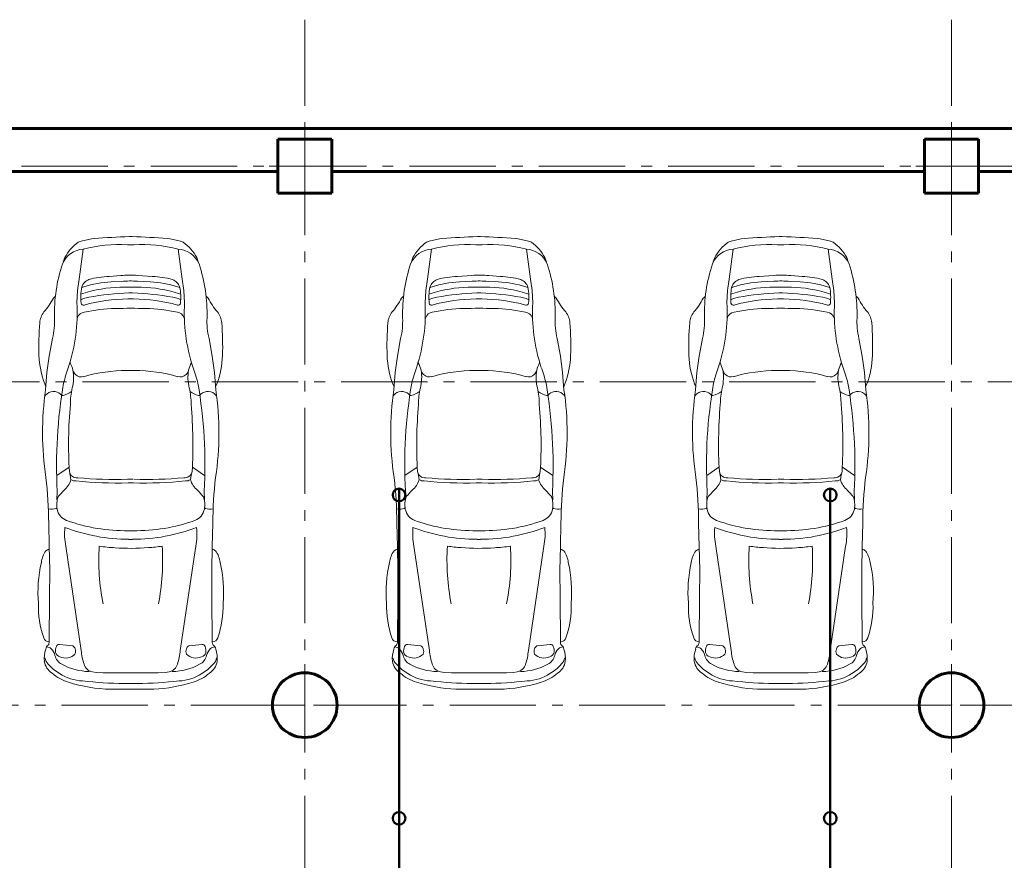
# Model space of a CAD drawing. Units: millimetres. Extents: x -106844 to 321972, y -1882 to 115678.
# Drawn here: x 18154 to 18246, y 2110 to 2188 of the extents above; entities that cross this region are included whole.
import ezdxf

# ---------------------------------------------------------------- set-up
doc = ezdxf.new("R2010")
doc.units = ezdxf.units.MM
doc.linetypes.add('GOST2.303 6', pattern=[12, 8, -1.5, 1, -1.5])
for name, color, linetype, lineweight in [('2D-чертеж - Общий_Ном_пера__202', 7, 'Continuous', 13), ('ВК', 7, 'Continuous', 50), ('Интерьер- Перегородка_Ном_пера__205', 7, 'Continuous', 60), ('Конструктивный - Несущий_Ном_пера__205', 7, 'Continuous', 60)]:
    doc.layers.add(name, color=color, linetype=linetype, lineweight=lineweight)
doc.layers.add('Интерьер - Мебель_Ном_пера__2', color=7, linetype='Continuous', lineweight=13, true_color=0x7f7f7f)
doc.layers.add('Конструктивный - Несущий_Ном_пера__102', color=7, linetype='Continuous', lineweight=9, true_color=0xcccccc)

msp = doc.modelspace()

# ---------------------------------------------------------------- linework, layer by layer
at = {"layer": '2D-чертеж - Общий_Ном_пера__202', "linetype": 'GOST2.303 6'}
for p, q in [((18180.715, 2187.651), (18180.715, 1966.499)), ((18240.715, 2187.651), (18240.715, 1966.499)), ((18438.426, 2174.056), (17827.681, 2174.056)), ((18456.09, 2154.056), (17827.681, 2154.056)), ((18538.154, 2124.056), (17827.681, 2124.056))]:
    msp.add_line(p, q, dxfattribs=at)
at = {"layer": 'ВК', "color": 244, "lineweight": 50}
for p, q in [((18189.465, 2094.056), (18189.465, 2144.142)), ((18229.465, 2094.056), (18229.465, 2144.142))]:
    msp.add_line(p, q, dxfattribs=at)
for centre in [(18189.465, 2143.556), (18229.465, 2143.556), (18229.465, 2143.556), (18189.465, 2113.556), (18229.465, 2113.556), (18229.465, 2113.556)]:
    msp.add_circle(centre, 0.587, dxfattribs=at)
at = {"layer": 'Интерьер - Мебель_Ном_пера__2', "linetype": 'Continuous'}
for p, q in [((18159.694, 2166.997), (18159.958, 2167.093)), ((18160.912, 2167.324), (18159.958, 2167.093)), ((18161.18, 2167.353), (18160.912, 2167.324)), ((18164.861, 2166.767), (18164.271, 2166.767)), ((18164.71, 2167.539), (18164.422, 2167.539)), ((18167.953, 2167.353), (18168.221, 2167.324)), ((18168.221, 2167.324), (18169.174, 2167.093)), ((18169.439, 2166.997), (18169.174, 2167.093)), ((18191.992, 2166.997), (18192.257, 2167.093)), ((18193.21, 2167.324), (18192.257, 2167.093)), ((18193.478, 2167.353), (18193.21, 2167.324)), ((18196.57, 2166.767), (18197.16, 2166.767)), ((18196.72, 2167.539), (18197.009, 2167.539)), ((18200.251, 2167.353), (18200.519, 2167.324)), ((18200.519, 2167.324), (18201.473, 2167.093)), ((18201.737, 2166.997), (18201.473, 2167.093)), ((18219.992, 2166.997), (18220.257, 2167.093)), ((18221.21, 2167.324), (18220.257, 2167.093)), ((18221.478, 2167.353), (18221.21, 2167.324)), ((18224.57, 2166.767), (18225.16, 2166.767)), ((18224.72, 2167.539), (18225.009, 2167.539)), ((18228.251, 2167.353), (18228.519, 2167.324)), ((18228.519, 2167.324), (18229.473, 2167.093)), ((18229.737, 2166.997), (18229.473, 2167.093)), ((18159.784, 2163.567), (18160.16, 2166.367)), ((18169.348, 2163.567), (18168.972, 2166.367)), ((18192.083, 2163.567), (18192.459, 2166.367)), ((18201.646, 2163.567), (18201.27, 2166.367)), ((18220.083, 2163.567), (18220.459, 2166.367)), ((18229.646, 2163.567), (18229.27, 2166.367)), ((18158.443, 2165.579), (18158.307, 2165.181)), ((18170.69, 2165.579), (18170.826, 2165.181)), ((18190.741, 2165.579), (18190.605, 2165.181)), ((18202.988, 2165.579), (18203.124, 2165.181)), ((18218.741, 2165.579), (18218.605, 2165.181)), ((18230.988, 2165.579), (18231.124, 2165.181)), ((18159.631, 2162.525), (18159.784, 2163.567)), ((18162.578, 2163.84), (18163.631, 2163.909)), ((18162.757, 2163.319), (18163.703, 2163.374)), ((18166.376, 2163.319), (18165.199, 2163.388)), ((18166.555, 2163.84), (18165.209, 2163.928)), ((18169.501, 2162.525), (18169.348, 2163.567)), ((18191.929, 2162.525), (18192.083, 2163.567)), ((18194.876, 2163.84), (18196.222, 2163.928)), ((18195.055, 2163.319), (18196.232, 2163.388)), ((18198.674, 2163.319), (18197.728, 2163.374)), ((18198.853, 2163.84), (18197.799, 2163.909)), ((18201.8, 2162.525), (18201.646, 2163.567)), ((18219.929, 2162.525), (18220.083, 2163.567)), ((18222.876, 2163.84), (18224.222, 2163.928)), ((18223.055, 2163.319), (18224.232, 2163.388)), ((18226.674, 2163.319), (18225.728, 2163.374)), ((18226.853, 2163.84), (18225.799, 2163.909)), ((18229.8, 2162.525), (18229.646, 2163.567)), ((18159.567, 2161.381), (18159.631, 2162.525)), ((18160.129, 2162.261), (18159.948, 2162.194)), ((18160.085, 2162.822), (18160.007, 2162.77)), ((18160.22, 2162.878), (18160.085, 2162.822)), ((18168.912, 2162.878), (18169.047, 2162.822)), ((18169.003, 2162.261), (18169.185, 2162.194)), ((18169.047, 2162.822), (18169.126, 2162.77)), ((18169.565, 2161.381), (18169.501, 2162.525)), ((18191.866, 2161.381), (18191.929, 2162.525)), ((18192.428, 2162.261), (18192.246, 2162.194)), ((18192.384, 2162.822), (18192.305, 2162.77)), ((18192.519, 2162.878), (18192.384, 2162.822)), ((18201.21, 2162.878), (18201.346, 2162.822)), ((18201.301, 2162.261), (18201.483, 2162.194)), ((18201.346, 2162.822), (18201.424, 2162.77)), ((18201.864, 2161.381), (18201.8, 2162.525)), ((18219.866, 2161.381), (18219.929, 2162.525)), ((18220.428, 2162.261), (18220.246, 2162.194)), ((18220.384, 2162.822), (18220.305, 2162.77)), ((18220.519, 2162.878), (18220.384, 2162.822)), ((18229.21, 2162.878), (18229.346, 2162.822)), ((18229.301, 2162.261), (18229.483, 2162.194)), ((18229.346, 2162.822), (18229.424, 2162.77)), ((18229.864, 2161.381), (18229.8, 2162.525)), ((18157.388, 2161.821), (18157.578, 2161.991)), ((18160.182, 2161.776), (18159.934, 2161.675)), ((18160.665, 2161.908), (18160.182, 2161.776)), ((18168.467, 2161.908), (18168.951, 2161.776)), ((18168.951, 2161.776), (18169.198, 2161.675)), ((18171.744, 2161.821), (18171.554, 2161.991)), ((18189.687, 2161.821), (18189.876, 2161.991)), ((18192.48, 2161.776), (18192.233, 2161.675)), ((18192.964, 2161.908), (18192.48, 2161.776)), ((18200.765, 2161.908), (18201.249, 2161.776)), ((18201.249, 2161.776), (18201.496, 2161.675)), ((18204.043, 2161.821), (18203.853, 2161.991)), ((18217.687, 2161.821), (18217.876, 2161.991)), ((18220.48, 2161.776), (18220.233, 2161.675)), ((18220.964, 2161.908), (18220.48, 2161.776)), ((18228.765, 2161.908), (18229.249, 2161.776)), ((18229.249, 2161.776), (18229.496, 2161.675)), ((18232.043, 2161.821), (18231.853, 2161.991)), ((18159.635, 2160.029), (18159.587, 2159.893)), ((18169.498, 2160.029), (18169.545, 2159.893)), ((18191.933, 2160.029), (18191.886, 2159.893)), ((18201.796, 2160.029), (18201.843, 2159.893)), ((18219.933, 2160.029), (18219.886, 2159.893)), ((18229.796, 2160.029), (18229.843, 2159.893)), ((18157.304, 2158.084), (18157.011, 2156.436)), ((18171.829, 2158.084), (18172.121, 2156.436)), ((18189.602, 2158.084), (18189.309, 2156.436)), ((18204.127, 2158.084), (18204.42, 2156.436)), ((18217.602, 2158.084), (18217.309, 2156.436)), ((18232.127, 2158.084), (18232.42, 2156.436)), ((18157.011, 2156.436), (18156.795, 2154.906)), ((18158.939, 2155.804), (18158.923, 2155.835)), ((18170.193, 2155.804), (18170.209, 2155.835)), ((18172.121, 2156.436), (18172.338, 2154.906)), ((18189.309, 2156.436), (18189.093, 2154.906)), ((18191.237, 2155.804), (18191.221, 2155.835)), ((18202.492, 2155.804), (18202.508, 2155.835)), ((18204.42, 2156.436), (18204.636, 2154.906)), ((18217.309, 2156.436), (18217.093, 2154.906)), ((18219.237, 2155.804), (18219.221, 2155.835)), ((18230.492, 2155.804), (18230.508, 2155.835)), ((18232.42, 2156.436), (18232.636, 2154.906)), ((18156.795, 2154.906), (18156.671, 2153.318)), ((18164.899, 2155.109), (18164.233, 2155.109)), ((18172.338, 2154.906), (18172.461, 2153.318)), ((18189.093, 2154.906), (18188.969, 2153.318)), ((18196.531, 2155.109), (18197.198, 2155.109)), ((18204.636, 2154.906), (18204.76, 2153.318)), ((18217.093, 2154.906), (18216.969, 2153.318)), ((18224.531, 2155.109), (18225.198, 2155.109)), ((18232.636, 2154.906), (18232.76, 2153.318)), ((18156.581, 2153.854), (18156.692, 2153.601)), ((18172.551, 2153.854), (18172.44, 2153.601)), ((18188.88, 2153.854), (18188.99, 2153.601)), ((18204.85, 2153.854), (18204.739, 2153.601)), ((18216.88, 2153.854), (18216.99, 2153.601)), ((18232.85, 2153.854), (18232.739, 2153.601)), ((18156.662, 2152.801), (18156.602, 2152.737)), ((18158.062, 2152.894), (18158.18, 2152.769)), ((18158.282, 2152.792), (18158.18, 2152.769)), ((18170.85, 2152.792), (18170.952, 2152.769)), ((18171.071, 2152.894), (18170.952, 2152.769)), ((18172.47, 2152.801), (18172.53, 2152.737)), ((18188.961, 2152.801), (18188.901, 2152.737)), ((18190.36, 2152.894), (18190.479, 2152.769)), ((18190.581, 2152.792), (18190.479, 2152.769)), ((18203.149, 2152.792), (18203.25, 2152.769)), ((18203.369, 2152.894), (18203.25, 2152.769)), ((18204.768, 2152.801), (18204.829, 2152.737)), ((18216.961, 2152.801), (18216.901, 2152.737)), ((18218.36, 2152.894), (18218.479, 2152.769)), ((18218.581, 2152.792), (18218.479, 2152.769)), ((18231.149, 2152.792), (18231.25, 2152.769)), ((18231.369, 2152.894), (18231.25, 2152.769)), ((18232.768, 2152.801), (18232.829, 2152.737)), ((18158.838, 2146.143), (18157.709, 2145.35)), ((18158.949, 2145.388), (18158.872, 2145.74)), ((18170.183, 2145.388), (18170.26, 2145.74)), ((18170.295, 2146.143), (18171.423, 2145.35)), ((18191.136, 2146.143), (18190.008, 2145.35)), ((18191.248, 2145.388), (18191.171, 2145.74)), ((18202.481, 2145.388), (18202.559, 2145.74)), ((18202.593, 2146.143), (18203.722, 2145.35)), ((18219.136, 2146.143), (18218.008, 2145.35)), ((18219.248, 2145.388), (18219.171, 2145.74)), ((18230.481, 2145.388), (18230.559, 2145.74)), ((18230.593, 2146.143), (18231.722, 2145.35)), ((18159.021, 2144.969), (18158.949, 2145.388)), ((18164.263, 2145.024), (18164.788, 2145.029)), ((18170.112, 2144.969), (18170.183, 2145.388)), ((18191.319, 2144.969), (18191.248, 2145.388)), ((18197.167, 2145.024), (18196.642, 2145.029)), ((18202.41, 2144.969), (18202.481, 2145.388)), ((18219.319, 2144.969), (18219.248, 2145.388)), ((18225.167, 2145.024), (18224.642, 2145.029)), ((18230.41, 2144.969), (18230.481, 2145.388)), ((18157.748, 2143.896), (18157.722, 2143.095)), ((18164.813, 2144.672), (18164.319, 2144.672)), ((18171.385, 2143.896), (18171.411, 2143.095)), ((18190.046, 2143.896), (18190.02, 2143.095)), ((18196.618, 2144.672), (18197.112, 2144.672)), ((18203.683, 2143.896), (18203.709, 2143.095)), ((18218.046, 2143.896), (18218.02, 2143.095)), ((18224.618, 2144.672), (18225.112, 2144.672)), ((18231.683, 2143.896), (18231.709, 2143.095)), ((18156.954, 2142.268), (18156.92, 2142.277)), ((18157.658, 2142.312), (18157.72, 2142.345)), ((18171.475, 2142.312), (18171.413, 2142.345)), ((18172.178, 2142.268), (18172.212, 2142.277)), ((18189.252, 2142.268), (18189.219, 2142.277)), ((18189.956, 2142.312), (18190.018, 2142.345)), ((18203.773, 2142.312), (18203.711, 2142.345)), ((18204.477, 2142.268), (18204.511, 2142.277)), ((18217.252, 2142.268), (18217.219, 2142.277)), ((18217.956, 2142.312), (18218.018, 2142.345)), ((18231.773, 2142.312), (18231.711, 2142.345)), ((18232.477, 2142.268), (18232.511, 2142.277)), ((18157.009, 2138.787), (18156.952, 2140.941)), ((18164.357, 2140.243), (18164.775, 2140.243)), ((18172.123, 2138.787), (18172.181, 2140.941)), ((18189.308, 2138.787), (18189.25, 2140.941)), ((18197.074, 2140.243), (18196.656, 2140.243)), ((18204.421, 2138.787), (18204.479, 2140.941)), ((18217.308, 2138.787), (18217.25, 2140.941)), ((18225.074, 2140.243), (18224.656, 2140.243)), ((18232.421, 2138.787), (18232.479, 2140.941)), ((18164.403, 2139.44), (18164.729, 2139.44)), ((18197.028, 2139.44), (18196.702, 2139.44)), ((18225.028, 2139.44), (18224.702, 2139.44)), ((18157.054, 2136.588), (18157.009, 2138.787)), ((18159.975, 2129.127), (18158.544, 2138.819)), ((18169.158, 2129.127), (18170.589, 2138.819)), ((18172.078, 2136.588), (18172.123, 2138.787)), ((18189.353, 2136.588), (18189.308, 2138.787)), ((18192.273, 2129.127), (18190.842, 2138.819)), ((18201.456, 2129.127), (18202.887, 2138.819)), ((18204.376, 2136.588), (18204.421, 2138.787)), ((18217.353, 2136.588), (18217.308, 2138.787)), ((18220.273, 2129.127), (18218.842, 2138.819)), ((18229.456, 2129.127), (18230.887, 2138.819)), ((18232.376, 2136.588), (18232.421, 2138.787)), ((18157.042, 2134.029), (18157.054, 2136.588)), ((18172.091, 2134.029), (18172.078, 2136.588)), ((18189.34, 2134.029), (18189.353, 2136.588)), ((18204.389, 2134.029), (18204.376, 2136.588)), ((18217.34, 2134.029), (18217.353, 2136.588)), ((18232.389, 2134.029), (18232.376, 2136.588)), ((18157.008, 2129.934), (18157.042, 2134.029)), ((18172.124, 2129.934), (18172.091, 2134.029)), ((18189.307, 2129.934), (18189.34, 2134.029)), ((18204.423, 2129.934), (18204.389, 2134.029)), ((18217.307, 2129.934), (18217.34, 2134.029)), ((18232.423, 2129.934), (18232.389, 2134.029)), ((18161.362, 2127.073), (18161.013, 2127.14)), ((18162.018, 2127.054), (18161.362, 2127.073)), ((18164.262, 2127.059), (18162.018, 2127.054)), ((18164.262, 2127.059), (18164.871, 2127.059)), ((18164.871, 2127.059), (18167.115, 2127.054)), ((18167.115, 2127.054), (18167.77, 2127.073)), ((18167.77, 2127.073), (18168.12, 2127.14)), ((18193.661, 2127.073), (18193.311, 2127.14)), ((18194.316, 2127.054), (18193.661, 2127.073)), ((18196.56, 2127.059), (18194.316, 2127.054)), ((18197.169, 2127.059), (18196.56, 2127.059)), ((18197.169, 2127.059), (18199.413, 2127.054)), ((18199.413, 2127.054), (18200.069, 2127.073)), ((18200.069, 2127.073), (18200.418, 2127.14)), ((18221.661, 2127.073), (18221.311, 2127.14)), ((18222.316, 2127.054), (18221.661, 2127.073)), ((18224.56, 2127.059), (18222.316, 2127.054)), ((18225.169, 2127.059), (18224.56, 2127.059)), ((18225.169, 2127.059), (18227.413, 2127.054)), ((18227.413, 2127.054), (18228.069, 2127.073)), ((18228.069, 2127.073), (18228.418, 2127.14)), ((18163.951, 2126.059), (18165.182, 2126.059)), ((18197.48, 2126.059), (18196.249, 2126.059)), ((18225.48, 2126.059), (18224.249, 2126.059)), ((18162.711, 2125.527), (18166.72, 2125.539)), ((18198.72, 2125.527), (18194.711, 2125.539)), ((18226.72, 2125.527), (18222.711, 2125.539))]:
    msp.add_line(p, q, dxfattribs=at)
for centre, major_axis, start_param, end_param in [((18162.109, 2163.606), (2.944, 2.944), 1.404305, 1.862541), ((18163.512, 2153.225), (9.59, 9.59), 0.729355, 1.035063), ((18173.936, 1974.004), (137.015, 137.015), 0.834517, 0.851277), ((18155.196, 1974.004), (137.015, 137.015), 0.719518, 0.736278), ((18165.621, 2153.225), (9.59, 9.59), 0.535732, 0.84144), ((18167.023, 2163.606), (-2.944, 2.944), 4.420642, 4.878879), ((18160.345, 2164.05), (1.644, 1.644), 0.864865, 1.931995), ((18168.788, 2164.05), (1.644, 1.644), 5.921982, 6.989116), ((18172.811, 2160.289), (10.839, 10.839), 2.043359, 2.376393), ((18156.322, 2160.289), (-10.839, 10.839), 3.906791, 4.239825), ((18161.164, 2162.414), (-0.868, 0.868), -0.389414, 0.428158), ((18163.063, 2154.037), (6.567, 6.567), 0.818352, 1.096454), ((18162.956, 2155.177), (6.131, 6.131), 0.829023, 1.049691), ((18164.535, 2154.461), (6.711, 6.711), 0.714278, 0.880734), ((18164.542, 2153.298), (7.15, 7.15), 0.720396, 0.868517), ((18166.07, 2154.037), (6.567, 6.567), 0.474341, 0.752442), ((18166.177, 2155.177), (-6.131, 6.131), -1.049692, -0.829025), ((18167.968, 2162.414), (-0.868, 0.868), 4.284228, 5.101795), ((18165.652, 2161.868), (-4.046, 4.046), 0.614053, 0.877712), ((18163.828, 2150.469), (-8.739, 8.739), -0.76355, -0.481436), ((18165.469, 2134.495), (19.679, 19.679), 0.824228, 0.958883), ((18164.565, 2131.486), (22.171, 22.171), 0.753524, 0.817492), ((18164.566, 2159.963), (-1.66, 1.66), -0.860937, -0.709862), ((18163.663, 2134.495), (-19.679, 19.679), -0.958885, -0.82423), ((18165.304, 2150.469), (-8.739, 8.739), -1.08936, -0.806427), ((18163.481, 2161.868), (4.046, 4.046), 5.405472, 5.669131), ((18151.087, 2165.15), (-5.039, 5.039), 3.221901, 3.440994), ((18143.251, 2160.47), (11.558, 11.558), 5.185315, 5.553537), ((18160.158, 2161.368), (-0.145, 0.145), 0.920348, 2.740243), ((18164.321, 2146.592), (-10.711, 10.711), -0.784291, -0.512265), ((18164.566, 2150.726), (7.79, 7.79), 0.761603, 0.809194), ((18164.812, 2146.592), (10.711, 10.711), 0.512263, 0.78429), ((18168.975, 2161.368), (0.145, 0.145), 3.542921, 5.362792), ((18185.881, 2160.47), (-11.558, 11.558), 0.729647, 1.097868), ((18178.046, 2165.15), (5.039, 5.039), 2.842191, 3.061283), ((18157.923, 2159.406), (1.275, 1.275), 1.681938, 2.286522), ((18160.325, 2159.774), (-0.52, 0.52), -0.672084, 0.431304), ((18163.425, 2146.393), (-10.229, 10.229), -0.766547, -0.563488), ((18164.567, 2106.143), (38.701, 38.701), 0.759528, 0.811235), ((18165.707, 2146.393), (-10.229, 10.229), -1.007307, -0.804447), ((18168.808, 2159.774), (-0.52, 0.52), 4.28107, 5.38446), ((18171.21, 2159.406), (1.275, 1.275), 5.567459, 6.172044), ((18182.87, 2157.395), (-18.973, 18.973), 0.705701, 0.819093), ((18151.139, 2159.632), (-4.495, 4.495), 3.681055, 3.981823), ((18177.994, 2159.632), (4.495, 4.495), 2.301361, 2.602129), ((18146.262, 2157.395), (18.973, 18.973), 5.46409, 5.577483), ((18164.288, 2156.767), (-5.826, 5.826), 0.818888, 1.146745), ((18156.527, 2154.48), (-1.946, 1.946), 4.172094, 4.429226), ((18172.606, 2154.48), (1.946, 1.946), 1.853959, 2.111092), ((18164.845, 2156.767), (-5.826, 5.826), 3.565643, 3.893498), ((18176.474, 2149.145), (13.265, 13.265), 2.013695, 2.098876), ((18155.376, 2154.462), (-2.745, 2.745), 3.673512, 4.104399), ((18159.978, 2155.315), (0.564, 0.564), 2.647419, 3.18204), ((18164.283, 2140.267), (-10.494, 10.494), -0.782013, -0.505803), ((18164.849, 2140.267), (10.494, 10.494), 0.505801, 0.782012), ((18169.155, 2155.315), (-0.564, 0.564), 3.101141, 3.635765), ((18173.756, 2154.462), (-2.745, 2.745), 0.607988, 1.038876), ((18152.658, 2149.145), (13.265, 13.265), 5.755105, 5.840284), ((18159.98, 2155.271), (0.542, 0.542), 3.140485, 4.200748), ((18169.152, 2155.271), (0.542, 0.542), 3.653234, 4.713493), ((18183.909, 2149.332), (19.465, 19.465), 2.210864, 2.507219), ((18157.404, 2152.224), (-0.665, 0.665), -1.561224, 0.123264), ((18202.638, 2146.304), (-31.788, 31.788), 0.615185, 0.838992), ((18157.639, 2155.289), (-1.823, 1.823), 2.608466, 2.943871), ((18166.452, 2151.903), (-5.295, 5.295), 0.571915, 0.779075), ((18162.681, 2151.903), (-5.295, 5.295), 3.933313, 4.140473), ((18171.494, 2155.289), (-1.823, 1.823), 1.768518, 2.103925), ((18126.495, 2146.304), (31.788, 31.788), 5.444192, 5.667999), ((18171.729, 2152.224), (0.665, 0.665), 6.159918, 7.844409), ((18145.224, 2149.332), (19.465, 19.465), 5.346762, 5.643116), ((18201.213, 2148.222), (-29.991, 29.991), 0.697377, 0.843943), ((18127.919, 2148.222), (29.991, 29.991), 5.439241, 5.585806), ((18159.568, 2145.85), (-0.498, 0.498), 0.943128, 2.475703), ((18169.565, 2145.85), (-0.498, 0.498), 2.236686, 3.769235), ((18121.161, 2140.905), (25.308, 25.308), 5.498773, 5.617796), ((18157.161, 2145.502), (-1.368, 1.368), 3.022671, 3.647836), ((18159.487, 2145.863), (0.713, 0.713), 3.445785, 3.941458), ((18163.399, 2184.106), (-27.891, 27.891), 2.257242, 2.379529), ((18162.873, 2178.197), (23.478, 23.478), 3.829811, 3.96887), ((18165.734, 2184.106), (-27.891, 27.891), 2.332859, 2.455146), ((18166.259, 2178.197), (23.478, 23.478), 3.88511, 4.024169), ((18169.645, 2145.863), (-0.713, 0.713), 2.341722, 2.837397), ((18171.971, 2145.502), (-1.368, 1.368), 1.064553, 1.689718), ((18207.972, 2140.905), (-25.308, 25.308), 0.665388, 0.784411), ((18152.62, 2148.778), (-5.288, 5.288), 3.12739, 3.230701), ((18176.512, 2148.778), (-5.288, 5.288), 1.481686, 1.584997), ((18160.036, 2142.642), (-1.652, 1.652), 0.44798, 0.954675), ((18169.096, 2142.642), (-1.652, 1.652), 3.757705, 4.26441), ((18157.239, 2143.357), (-0.796, 0.796), 2.100343, 2.737014), ((18159.1, 2142.494), (-0.982, 0.982), 0.963219, 1.999215), ((18170.033, 2142.494), (0.982, 0.982), 4.283973, 5.319954), ((18171.893, 2143.357), (-0.796, 0.796), 1.975371, 2.612041), ((18164.052, 2156.221), (-11.3, 11.3), 2.009032, 2.375291), ((18165.08, 2156.221), (11.3, 11.3), 3.907893, 4.274152), ((18164.269, 2139.99), (4.132, 4.132), 2.260305, 2.557844), ((18164.401, 2155.95), (11.674, 11.674), 3.558359, 3.927107), ((18164.731, 2155.95), (11.674, 11.674), 3.926874, 4.295621), ((18164.864, 2139.99), (4.132, 4.132), 5.296134, 5.593677), ((18157.219, 2137.631), (0.642, 0.642), 1.044715, 1.40747), ((18182.759, 2137.483), (-14.958, 14.958), 0.722747, 0.97764), ((18163.812, 2152.85), (10.047, 10.047), 3.773947, 3.877264), ((18164.592, 2158.149), (13.821, 13.821), 3.850875, 4.009459), ((18165.32, 2152.85), (-10.047, 10.047), 2.418308, 2.509239), ((18146.373, 2137.483), (14.958, 14.958), 5.305544, 5.560437), ((18171.913, 2137.631), (0.642, 0.642), 0.163326, 0.526081), ((18158.529, 2137.039), (1.604, 1.604), 1.730015, 2.244623), ((18170.604, 2137.039), (-1.604, 1.604), 4.038562, 4.553172), ((18168.076, 2134.549), (8.567, 8.567), 2.127879, 2.442354), ((18161.057, 2134.549), (8.567, 8.567), 5.411626, 5.726101), ((18165.02, 2133.24), (6.377, 6.377), 2.32657, 2.688522), ((18164.113, 2133.24), (6.377, 6.377), 5.165458, 5.52741), ((18156.964, 2130.416), (0.343, 0.343), 2.604167, 4.018988), ((18172.169, 2130.416), (-0.343, 0.343), 2.264198, 3.679021), ((18157.237, 2129.148), (-0.404, 0.404), -0.176249, 0.590427), ((18156.76, 2128.861), (0.425, 0.425), 0.053915, 0.748563), ((18156.399, 2129.948), (0.431, 0.431), 4.922348, 5.475278), ((18156.383, 2128.433), (-0.828, 0.828), 4.123107, 4.771275), ((18158.851, 2129.043), (-0.896, 0.896), 0.418354, 0.855602), ((18157.922, 2129.421), (-0.187, 0.187), -0.920104, 0.493634), ((18156.946, 2114.588), (-10.698, 10.698), -0.933752, -0.852284), ((18159.039, 2129.215), (0.259, 0.259), 5.685935, 6.665503), ((18158.805, 2129.045), (-0.452, 0.452), 3.522491, 4.309186), ((18170.328, 2129.045), (0.452, 0.452), 1.973999, 2.760695), ((18170.094, 2129.215), (0.259, 0.259), 1.188466, 2.168049), ((18172.186, 2114.588), (10.698, 10.698), 0.852283, 0.933751), ((18171.211, 2129.421), (-0.187, 0.187), 4.21876, 5.632511), ((18170.281, 2129.043), (0.896, 0.896), 5.427584, 5.86483), ((18172.749, 2128.433), (-0.828, 0.828), -0.058883, 0.589282), ((18172.372, 2128.861), (-0.425, 0.425), -0.748571, -0.05392), ((18172.733, 2129.948), (0.431, 0.431), 2.378703, 2.931638), ((18171.895, 2129.148), (0.404, 0.404), 5.692758, 6.459434), ((18159.257, 2128.391), (-1.925, 1.925), 0.4611, 0.887974), ((18157.732, 2128.678), (-0.821, 0.821), 0.990813, 1.581069), ((18158.75, 2128.963), (-0.887, 0.887), 1.028803, 1.879006), ((18158.091, 2129.043), (-0.362, 0.362), 0.960606, 2.165801), ((18158.519, 2129.635), (-0.858, 0.858), 1.909167, 3.159821), ((18165.52, 2129.601), (-3.936, 3.936), 0.870672, 1.103875), ((18163.612, 2129.601), (3.936, 3.936), 5.17931, 5.412513), ((18170.614, 2129.635), (-0.858, 0.858), 1.552554, 2.803222), ((18170.383, 2128.963), (0.887, 0.887), 4.404175, 5.254382), ((18171.042, 2129.043), (0.362, 0.362), 4.117385, 5.322581), ((18171.4, 2128.678), (-0.821, 0.821), 3.131317, 3.721576), ((18169.875, 2128.391), (1.925, 1.925), 5.395211, 5.822086), ((18158.123, 2128.37), (-1.128, 1.128), 0.947687, 1.79066), ((18160.442, 2131.046), (3.364, 3.364), 3.093245, 3.380705), ((18160.751, 2132.476), (3.745, 3.745), 3.41871, 3.920113), ((18161.216, 2128.141), (-0.723, 0.723), 1.066385, 2.155975), ((18167.916, 2128.141), (-0.723, 0.723), 2.556414, 3.646004), ((18168.381, 2132.476), (-3.745, 3.745), 2.36307, 2.864475), ((18168.69, 2131.046), (-3.364, 3.364), 2.90248, 3.189941), ((18171.009, 2128.37), (-1.128, 1.128), 2.921729, 3.764702), ((18160.006, 2130.181), (2.955, 2.955), 3.212663, 3.629015), ((18160.254, 2130.486), (2.958, 2.958), 3.349456, 3.887291), ((18168.878, 2130.486), (2.958, 2.958), 3.966686, 4.504524), ((18169.126, 2130.181), (-2.955, 2.955), 2.65417, 3.070521), ((18163.103, 2139.938), (-10.194, 10.194), 2.051559, 2.328948), ((18164.234, 2160.837), (24.592, 24.592), 3.807511, 3.918847), ((18164.899, 2160.837), (-24.592, 24.592), 2.364337, 2.475673), ((18166.029, 2139.938), (-10.194, 10.194), 2.404157, 2.660829)]:
    msp.add_ellipse(centre, major_axis=major_axis, ratio=1, start_param=start_param, end_param=end_param, dxfattribs=at)
at = {"layer": 'Интерьер - Мебель_Ном_пера__2', "linetype": 'Continuous', "extrusion": (0, 0, -1)}
for centre, major_axis, start_param, end_param in [((18194.407, 2163.606), (2.944, 2.944), 4.420642, 4.878879), ((18195.81, 2153.225), (9.59, 9.59), -1.035065, -0.729356), ((18206.234, 1974.004), (-137.015, 137.015), 0.719518, 0.736278), ((18187.495, 1974.004), (137.015, 137.015), -0.73628, -0.719519), ((18197.919, 2153.225), (-9.59, 9.59), 0.729355, 1.035063), ((18199.322, 2163.606), (-2.944, 2.944), 1.404305, 1.862541), ((18222.407, 2163.606), (2.944, 2.944), 4.420642, 4.878879), ((18223.81, 2153.225), (9.59, 9.59), -1.035065, -0.729356), ((18234.234, 1974.004), (-137.015, 137.015), 0.719518, 0.736278), ((18215.495, 1974.004), (137.015, 137.015), -0.73628, -0.719519), ((18225.919, 2153.225), (-9.59, 9.59), 0.729355, 1.035063), ((18227.322, 2163.606), (-2.944, 2.944), 1.404305, 1.862541), ((18192.643, 2164.05), (1.644, 1.644), 4.351186, 5.41832), ((18201.086, 2164.05), (-1.644, 1.644), 0.864865, 1.931995), ((18220.643, 2164.05), (1.644, 1.644), 4.351186, 5.41832), ((18229.086, 2164.05), (-1.644, 1.644), 0.864865, 1.931995), ((18205.109, 2160.289), (10.839, 10.839), 3.906791, 4.239825), ((18188.62, 2160.289), (-10.839, 10.839), 2.043359, 2.376393), ((18233.109, 2160.289), (10.839, 10.839), 3.906791, 4.239825), ((18216.62, 2160.289), (-10.839, 10.839), 2.043359, 2.376393), ((18193.463, 2162.414), (0.868, 0.868), 4.284228, 5.101795), ((18195.361, 2154.037), (-6.567, 6.567), 0.474341, 0.752442), ((18195.254, 2155.177), (-6.131, 6.131), 0.521104, 0.741772), ((18196.896, 2154.461), (-6.711, 6.711), 0.714278, 0.880734), ((18196.889, 2153.298), (7.15, 7.15), -0.8504, -0.702279), ((18198.368, 2154.037), (-6.567, 6.567), 0.818352, 1.096454), ((18198.475, 2155.177), (-6.131, 6.131), 0.829023, 1.049691), ((18200.267, 2162.414), (0.868, 0.868), -0.389414, 0.428158), ((18221.463, 2162.414), (0.868, 0.868), 4.284228, 5.101795), ((18223.361, 2154.037), (-6.567, 6.567), 0.474341, 0.752442), ((18223.254, 2155.177), (-6.131, 6.131), 0.521104, 0.741772), ((18224.896, 2154.461), (-6.711, 6.711), 0.714278, 0.880734), ((18224.889, 2153.298), (-7.15, 7.15), 0.720396, 0.868517), ((18226.368, 2154.037), (-6.567, 6.567), 0.818352, 1.096454), ((18226.475, 2155.177), (-6.131, 6.131), 0.829023, 1.049691), ((18228.267, 2162.414), (0.868, 0.868), -0.389414, 0.428158), ((18197.95, 2161.868), (-4.046, 4.046), 5.405472, 5.669131), ((18196.127, 2150.469), (8.739, 8.739), -1.08936, -0.806427), ((18197.768, 2134.495), (19.679, 19.679), -0.958885, -0.82423), ((18196.866, 2131.486), (-22.171, 22.171), 0.753524, 0.817492), ((18196.865, 2159.963), (1.66, 1.66), -0.860937, -0.709862), ((18195.961, 2134.495), (19.679, 19.679), -0.746568, -0.611913), ((18197.602, 2150.469), (-8.739, 8.739), 0.807246, 1.08936), ((18195.779, 2161.868), (4.046, 4.046), 0.614053, 0.877712), ((18225.95, 2161.868), (-4.046, 4.046), 5.405472, 5.669131), ((18224.127, 2150.469), (8.739, 8.739), -1.08936, -0.806427), ((18225.768, 2134.495), (19.679, 19.679), -0.958885, -0.82423), ((18224.866, 2131.486), (-22.171, 22.171), 0.753524, 0.817492), ((18224.865, 2159.963), (1.66, 1.66), -0.860937, -0.709862), ((18223.961, 2134.495), (19.679, 19.679), -0.746568, -0.611913), ((18225.602, 2150.469), (-8.739, 8.739), 0.807246, 1.08936), ((18223.779, 2161.868), (4.046, 4.046), 0.614053, 0.877712), ((18183.385, 2165.15), (-5.039, 5.039), 2.842191, 3.061283), ((18175.549, 2160.47), (11.558, 11.558), 0.729647, 1.097868), ((18192.456, 2161.368), (-0.145, 0.145), 3.542921, 5.362792), ((18196.619, 2146.592), (-10.711, 10.711), 0.512263, 0.78429), ((18196.865, 2150.726), (-7.79, 7.79), 0.761603, 0.809194), ((18197.11, 2146.592), (-10.711, 10.711), 0.786505, 1.058532), ((18201.273, 2161.368), (0.145, 0.145), 0.920348, 2.740243), ((18218.18, 2160.47), (-11.558, 11.558), 5.185315, 5.553537), ((18210.344, 2165.15), (5.039, 5.039), 3.221901, 3.440994), ((18211.385, 2165.15), (-5.039, 5.039), 2.842191, 3.061283), ((18203.549, 2160.47), (11.558, 11.558), 0.729647, 1.097868), ((18220.456, 2161.368), (-0.145, 0.145), 3.542921, 5.362792), ((18224.619, 2146.592), (-10.711, 10.711), 0.512263, 0.78429), ((18224.865, 2150.726), (-7.79, 7.79), 0.761603, 0.809194), ((18225.11, 2146.592), (-10.711, 10.711), 0.786505, 1.058532), ((18229.273, 2161.368), (0.145, 0.145), 0.920348, 2.740243), ((18246.18, 2160.47), (-11.558, 11.558), 5.185315, 5.553537), ((18238.344, 2165.15), (5.039, 5.039), 3.221901, 3.440994), ((18190.221, 2159.406), (-1.275, 1.275), 5.567459, 6.172044), ((18192.623, 2159.774), (0.52, 0.52), 4.28107, 5.38446), ((18195.724, 2146.393), (10.229, 10.229), -1.007307, -0.804447), ((18196.864, 2106.143), (38.701, 38.701), -0.811268, -0.759562), ((18198.005, 2146.393), (10.229, 10.229), -0.766547, -0.563488), ((18201.106, 2159.774), (0.52, 0.52), -0.672084, 0.431304), ((18203.508, 2159.406), (-1.275, 1.275), 1.681938, 2.286522), ((18218.221, 2159.406), (-1.275, 1.275), 5.567459, 6.172044), ((18220.623, 2159.774), (0.52, 0.52), 4.28107, 5.38446), ((18223.724, 2146.393), (10.229, 10.229), -1.007307, -0.804447), ((18224.864, 2106.143), (38.701, 38.701), -0.811268, -0.759562), ((18226.005, 2146.393), (10.229, 10.229), -0.766547, -0.563488), ((18229.106, 2159.774), (0.52, 0.52), -0.672084, 0.431304), ((18231.508, 2159.406), (-1.275, 1.275), 1.681938, 2.286522), ((18215.169, 2157.395), (18.973, 18.973), 3.893294, 4.006687), ((18183.437, 2159.632), (-4.495, 4.495), 2.301361, 2.602129), ((18210.292, 2159.632), (-4.495, 4.495), 5.251851, 5.552619), ((18178.561, 2157.395), (18.973, 18.973), 0.705701, 0.819093), ((18243.169, 2157.395), (18.973, 18.973), 3.893294, 4.006687), ((18211.437, 2159.632), (-4.495, 4.495), 2.301361, 2.602129), ((18238.292, 2159.632), (4.495, 4.495), 3.681055, 3.981823), ((18206.561, 2157.395), (18.973, 18.973), 0.705701, 0.819093), ((18196.586, 2156.767), (-5.826, 5.826), 5.136439, 5.464295), ((18188.825, 2154.48), (-1.946, 1.946), 1.853959, 2.111092), ((18204.904, 2154.48), (-1.946, 1.946), 5.74289, 6.000022), ((18197.143, 2156.767), (5.826, 5.826), 0.818888, 1.146745), ((18224.586, 2156.767), (-5.826, 5.826), 5.136439, 5.464295), ((18216.825, 2154.48), (-1.946, 1.946), 1.853959, 2.111092), ((18232.904, 2154.48), (-1.946, 1.946), 5.74289, 6.000022), ((18225.143, 2156.767), (5.826, 5.826), 0.818888, 1.146745), ((18208.773, 2149.145), (-13.265, 13.265), 5.755105, 5.840284), ((18187.675, 2154.462), (2.745, 2.745), 0.607988, 1.038876), ((18192.276, 2155.315), (0.564, 0.564), 3.101141, 3.635765), ((18196.582, 2140.267), (10.494, 10.494), -1.064995, -0.788785), ((18197.148, 2140.267), (-10.494, 10.494), 0.788783, 1.064994), ((18201.453, 2155.315), (-0.564, 0.564), 2.647419, 3.18204), ((18206.055, 2154.462), (2.745, 2.745), 3.673512, 4.104399), ((18184.956, 2149.145), (13.265, 13.265), 0.442899, 0.528079), ((18236.773, 2149.145), (-13.265, 13.265), 5.755105, 5.840284), ((18215.675, 2154.462), (2.745, 2.745), 0.607988, 1.038876), ((18220.276, 2155.315), (0.564, 0.564), 3.101141, 3.635765), ((18224.582, 2140.267), (10.494, 10.494), -1.064995, -0.788785), ((18225.148, 2140.267), (-10.494, 10.494), 0.788783, 1.064994), ((18229.453, 2155.315), (-0.564, 0.564), 2.647419, 3.18204), ((18234.055, 2154.462), (2.745, 2.745), 3.673512, 4.104399), ((18212.956, 2149.145), (13.265, 13.265), 0.442899, 0.528079), ((18192.279, 2155.271), (-0.542, 0.542), 3.653234, 4.713493), ((18201.451, 2155.271), (-0.542, 0.542), 3.140485, 4.200748), ((18220.279, 2155.271), (-0.542, 0.542), 3.653234, 4.713493), ((18229.451, 2155.271), (-0.542, 0.542), 3.140485, 4.200748), ((18216.207, 2149.332), (-19.465, 19.465), 5.346762, 5.643116), ((18189.702, 2152.224), (0.665, 0.665), 4.589122, 6.273613), ((18234.936, 2146.304), (-31.788, 31.788), 5.444192, 5.667999), ((18189.937, 2155.289), (1.823, 1.823), 1.768518, 2.103925), ((18198.75, 2151.903), (5.295, 5.295), 3.933313, 4.140473), ((18194.979, 2151.903), (5.295, 5.295), 0.571915, 0.779075), ((18203.792, 2155.289), (1.823, 1.823), 2.608466, 2.943871), ((18158.793, 2146.304), (-31.788, 31.788), 2.185981, 2.409788), ((18204.027, 2152.224), (0.665, 0.665), -1.561224, 0.123264), ((18177.522, 2149.332), (-19.465, 19.465), 2.210864, 2.507219), ((18244.207, 2149.332), (-19.465, 19.465), 5.346762, 5.643116), ((18217.702, 2152.224), (0.665, 0.665), 4.589122, 6.273613), ((18262.936, 2146.304), (-31.788, 31.788), 5.444192, 5.667999), ((18217.937, 2155.289), (1.823, 1.823), 1.768518, 2.103925), ((18226.75, 2151.903), (5.295, 5.295), 3.933313, 4.140473), ((18222.979, 2151.903), (5.295, 5.295), 0.571915, 0.779075), ((18231.792, 2155.289), (1.823, 1.823), 2.608466, 2.943871), ((18186.793, 2146.304), (-31.788, 31.788), 2.185981, 2.409788), ((18232.027, 2152.224), (0.665, 0.665), -1.561224, 0.123264), ((18205.522, 2149.332), (-19.465, 19.465), 2.210864, 2.507219), ((18233.512, 2148.222), (29.991, 29.991), 3.868444, 4.01501), ((18160.218, 2148.222), (-29.991, 29.991), 2.268174, 2.414739), ((18261.512, 2148.222), (-29.991, 29.991), 5.439241, 5.585806), ((18188.218, 2148.222), (-29.991, 29.991), 2.268174, 2.414739), ((18191.866, 2145.85), (0.498, 0.498), 2.236686, 3.769235), ((18201.863, 2145.85), (0.498, 0.498), 0.943128, 2.475703), ((18219.866, 2145.85), (0.498, 0.498), 2.236686, 3.769235), ((18229.863, 2145.85), (0.498, 0.498), 0.943128, 2.475703), ((18153.459, 2140.905), (25.308, 25.308), 0.665388, 0.784411), ((18189.46, 2145.502), (1.368, 1.368), 1.064553, 1.689718), ((18191.786, 2145.863), (0.713, 0.713), 2.341722, 2.837397), ((18195.697, 2184.106), (27.891, 27.891), 2.332859, 2.455146), ((18195.172, 2178.197), (23.478, 23.478), 2.314314, 2.453373), ((18198.032, 2184.106), (27.891, 27.891), 2.257242, 2.379529), ((18198.558, 2178.197), (-23.478, 23.478), 3.829811, 3.96887), ((18201.943, 2145.863), (0.713, 0.713), 1.874988, 2.370662), ((18204.269, 2145.502), (1.368, 1.368), 3.022671, 3.647836), ((18240.27, 2140.905), (25.308, 25.308), 3.927977, 4.046999), ((18181.459, 2140.905), (25.308, 25.308), 0.665388, 0.784411), ((18217.46, 2145.502), (1.368, 1.368), 1.064553, 1.689718), ((18219.786, 2145.863), (0.713, 0.713), 2.341722, 2.837397), ((18223.697, 2184.106), (27.891, 27.891), 2.332859, 2.455146), ((18223.172, 2178.197), (23.478, 23.478), 2.314314, 2.453373), ((18226.032, 2184.106), (27.891, 27.891), 2.257242, 2.379529), ((18226.558, 2178.197), (-23.478, 23.478), 3.829811, 3.96887), ((18229.943, 2145.863), (0.713, 0.713), 1.874988, 2.370662), ((18232.269, 2145.502), (1.368, 1.368), 3.022671, 3.647836), ((18268.27, 2140.905), (25.308, 25.308), 3.927977, 4.046999), ((18184.918, 2148.778), (5.288, 5.288), 1.481686, 1.584997), ((18208.811, 2148.778), (5.288, 5.288), 3.12739, 3.230701), ((18212.918, 2148.778), (5.288, 5.288), 1.481686, 1.584997), ((18236.811, 2148.778), (5.288, 5.288), 3.12739, 3.230701), ((18192.335, 2142.642), (1.652, 1.652), 3.757705, 4.26441), ((18201.394, 2142.642), (1.652, 1.652), 0.44798, 0.954675), ((18220.335, 2142.642), (1.652, 1.652), 3.757705, 4.26441), ((18229.394, 2142.642), (1.652, 1.652), 0.44798, 0.954675), ((18189.537, 2143.357), (0.796, 0.796), 1.975371, 2.612041), ((18191.398, 2142.494), (-0.982, 0.982), 4.283973, 5.319954), ((18202.331, 2142.494), (0.982, 0.982), 0.963219, 1.999215), ((18204.192, 2143.357), (-0.796, 0.796), 3.67114, 4.30781), ((18217.537, 2143.357), (0.796, 0.796), 1.975371, 2.612041), ((18219.398, 2142.494), (-0.982, 0.982), 4.283973, 5.319954), ((18230.331, 2142.494), (0.982, 0.982), 0.963219, 1.999215), ((18232.192, 2143.357), (-0.796, 0.796), 3.67114, 4.30781), ((18196.351, 2156.221), (-11.3, 11.3), 3.907893, 4.274152), ((18197.379, 2156.221), (11.3, 11.3), 2.009032, 2.375291), ((18224.351, 2156.221), (-11.3, 11.3), 3.907893, 4.274152), ((18225.379, 2156.221), (11.3, 11.3), 2.009032, 2.375291), ((18196.567, 2139.99), (-4.132, 4.132), 5.296134, 5.593677), ((18196.7, 2155.95), (-11.674, 11.674), 3.926874, 4.295621), ((18197.03, 2155.95), (-11.674, 11.674), 3.558359, 3.927107), ((18197.162, 2139.99), (4.132, 4.132), 0.689509, 0.987048), ((18224.567, 2139.99), (-4.132, 4.132), 5.296134, 5.593677), ((18224.7, 2155.95), (-11.674, 11.674), 3.926874, 4.295621), ((18225.03, 2155.95), (-11.674, 11.674), 3.558359, 3.927107), ((18225.162, 2139.99), (-4.132, 4.132), 2.260305, 2.557844), ((18189.518, 2137.631), (-0.642, 0.642), 0.163326, 0.526081), ((18215.057, 2137.483), (-14.958, 14.958), 5.305544, 5.560437), ((18196.111, 2152.85), (10.047, 10.047), 2.418308, 2.509239), ((18196.839, 2158.149), (-13.821, 13.821), 3.850875, 4.009459), ((18197.619, 2152.85), (-10.047, 10.047), 3.773947, 3.877264), ((18178.672, 2137.483), (14.958, 14.958), 0.722747, 0.97764), ((18204.212, 2137.631), (0.642, 0.642), -0.526081, -0.163326), ((18217.518, 2137.631), (-0.642, 0.642), 0.163326, 0.526081), ((18243.057, 2137.483), (-14.958, 14.958), 5.305544, 5.560437), ((18224.111, 2152.85), (10.047, 10.047), 2.418308, 2.509239), ((18224.839, 2158.149), (-13.821, 13.821), 3.850875, 4.009459), ((18225.619, 2152.85), (-10.047, 10.047), 3.773947, 3.877264), ((18206.672, 2137.483), (14.958, 14.958), 0.722747, 0.97764), ((18232.212, 2137.631), (0.642, 0.642), -0.526081, -0.163326), ((18190.827, 2137.039), (1.604, 1.604), 4.038562, 4.553172), ((18202.902, 2137.039), (-1.604, 1.604), 1.730015, 2.244623), ((18218.827, 2137.039), (1.604, 1.604), 4.038562, 4.553172), ((18230.902, 2137.039), (-1.604, 1.604), 1.730015, 2.244623), ((18200.374, 2134.549), (-8.567, 8.567), 5.411626, 5.726101), ((18193.355, 2134.549), (-8.567, 8.567), 2.127879, 2.442354), ((18228.374, 2134.549), (-8.567, 8.567), 5.411626, 5.726101), ((18221.355, 2134.549), (-8.567, 8.567), 2.127879, 2.442354), ((18197.318, 2133.24), (-6.377, 6.377), 5.165458, 5.52741), ((18196.411, 2133.24), (-6.377, 6.377), 2.32657, 2.688522), ((18225.318, 2133.24), (-6.377, 6.377), 5.165458, 5.52741), ((18224.411, 2133.24), (-6.377, 6.377), 2.32657, 2.688522), ((18189.262, 2130.416), (0.343, 0.343), 2.264198, 3.679021), ((18204.467, 2130.416), (-0.343, 0.343), 2.604167, 4.018988), ((18217.262, 2130.416), (0.343, 0.343), 2.264198, 3.679021), ((18232.467, 2130.416), (-0.343, 0.343), 2.604167, 4.018988), ((18189.535, 2129.148), (0.404, 0.404), 4.121962, 4.888638), ((18189.058, 2128.861), (0.425, 0.425), -0.748571, -0.05392), ((18188.698, 2129.948), (-0.431, 0.431), 2.378703, 2.931638), ((18188.682, 2128.433), (0.828, 0.828), -0.058883, 0.589282), ((18191.15, 2129.043), (-0.896, 0.896), 5.427584, 5.86483), ((18190.22, 2129.421), (0.187, 0.187), 4.21876, 5.632511), ((18189.244, 2114.588), (-10.698, 10.698), 0.852283, 0.933751), ((18191.337, 2129.215), (-0.259, 0.259), 1.188466, 2.168049), ((18191.103, 2129.045), (-0.452, 0.452), 1.973999, 2.760695), ((18202.626, 2129.045), (-0.452, 0.452), 5.093287, 5.879982), ((18202.392, 2129.215), (0.259, 0.259), 4.115139, 5.094707), ((18204.485, 2114.588), (-10.698, 10.698), 0.637044, 0.718512), ((18203.509, 2129.421), (0.187, 0.187), -0.920104, 0.493634), ((18202.58, 2129.043), (0.896, 0.896), 0.418354, 0.855602), ((18205.048, 2128.433), (-0.828, 0.828), 5.693904, 6.342072), ((18204.671, 2128.861), (0.425, 0.425), -1.516882, -0.822233), ((18205.032, 2129.948), (-0.431, 0.431), 4.922348, 5.475278), ((18204.194, 2129.148), (0.404, 0.404), -0.176249, 0.590427), ((18217.535, 2129.148), (0.404, 0.404), 4.121962, 4.888638), ((18217.058, 2128.861), (0.425, 0.425), -0.748571, -0.05392), ((18216.698, 2129.948), (-0.431, 0.431), 2.378703, 2.931638), ((18216.682, 2128.433), (0.828, 0.828), -0.058883, 0.589282), ((18219.15, 2129.043), (-0.896, 0.896), 5.427584, 5.86483), ((18218.22, 2129.421), (0.187, 0.187), 4.21876, 5.632511), ((18217.244, 2114.588), (-10.698, 10.698), 0.852283, 0.933751), ((18219.337, 2129.215), (-0.259, 0.259), 1.188466, 2.168049), ((18219.103, 2129.045), (-0.452, 0.452), 1.973999, 2.760695), ((18230.626, 2129.045), (-0.452, 0.452), 5.093287, 5.879982), ((18230.392, 2129.215), (-0.259, 0.259), 5.685935, 6.665503), ((18232.485, 2114.588), (-10.698, 10.698), 0.637044, 0.718512), ((18231.509, 2129.421), (0.187, 0.187), -0.920104, 0.493634), ((18230.58, 2129.043), (0.896, 0.896), 0.418354, 0.855602), ((18233.048, 2128.433), (-0.828, 0.828), 5.693904, 6.342072), ((18232.671, 2128.861), (0.425, 0.425), -1.516882, -0.822233), ((18233.032, 2129.948), (-0.431, 0.431), 4.922348, 5.475278), ((18232.194, 2129.148), (0.404, 0.404), -0.176249, 0.590427), ((18191.556, 2128.391), (-1.925, 1.925), 5.395211, 5.822086), ((18190.031, 2128.678), (0.821, 0.821), 3.131317, 3.721576), ((18191.048, 2128.963), (-0.887, 0.887), 4.404175, 5.254382), ((18190.389, 2129.043), (0.362, 0.362), 2.546588, 3.751785), ((18190.817, 2129.635), (0.858, 0.858), 1.552554, 2.803222), ((18197.819, 2129.601), (-3.936, 3.936), 5.17931, 5.412513), ((18195.91, 2129.601), (3.936, 3.936), 0.870672, 1.103875), ((18202.912, 2129.635), (0.858, 0.858), 1.909167, 3.159821), ((18202.681, 2128.963), (0.887, 0.887), 1.028803, 1.879006), ((18203.34, 2129.043), (0.362, 0.362), 0.960606, 2.165801), ((18203.699, 2128.678), (0.821, 0.821), 0.990813, 1.581069), ((18202.174, 2128.391), (1.925, 1.925), 0.4611, 0.887974), ((18219.556, 2128.391), (-1.925, 1.925), 5.395211, 5.822086), ((18218.031, 2128.678), (0.821, 0.821), 3.131317, 3.721576), ((18219.048, 2128.963), (-0.887, 0.887), 4.404175, 5.254382), ((18218.389, 2129.043), (0.362, 0.362), 2.546588, 3.751785), ((18218.817, 2129.635), (0.858, 0.858), 1.552554, 2.803222), ((18225.819, 2129.601), (-3.936, 3.936), 5.17931, 5.412513), ((18223.91, 2129.601), (3.936, 3.936), 0.870672, 1.103875), ((18230.912, 2129.635), (0.858, 0.858), 1.909167, 3.159821), ((18230.681, 2128.963), (0.887, 0.887), 1.028803, 1.879006), ((18231.34, 2129.043), (0.362, 0.362), 0.960606, 2.165801), ((18231.699, 2128.678), (0.821, 0.821), 0.990813, 1.581069), ((18230.174, 2128.391), (1.925, 1.925), 0.4611, 0.887974), ((18190.422, 2128.37), (1.128, 1.128), 2.921729, 3.764702), ((18192.74, 2131.046), (3.364, 3.364), 2.90248, 3.189941), ((18193.05, 2132.476), (3.745, 3.745), 2.36307, 2.864475), ((18193.514, 2128.141), (-0.723, 0.723), 4.12721, 5.216801), ((18200.215, 2128.141), (0.723, 0.723), 1.066385, 2.155975), ((18200.679, 2132.476), (3.745, 3.745), 1.847914, 2.349317), ((18200.989, 2131.046), (-3.364, 3.364), 3.093245, 3.380705), ((18203.308, 2128.37), (1.128, 1.128), 0.947687, 1.79066), ((18218.422, 2128.37), (1.128, 1.128), 2.921729, 3.764702), ((18220.74, 2131.046), (3.364, 3.364), 2.90248, 3.189941), ((18221.05, 2132.476), (3.745, 3.745), 2.36307, 2.864475), ((18221.514, 2128.141), (0.723, 0.723), 2.556414, 3.646004), ((18228.215, 2128.141), (0.723, 0.723), 1.066385, 2.155975), ((18228.679, 2132.476), (3.745, 3.745), 1.847914, 2.349317), ((18228.989, 2131.046), (-3.364, 3.364), 3.093245, 3.380705), ((18231.308, 2128.37), (1.128, 1.128), 0.947687, 1.79066), ((18192.305, 2130.181), (2.955, 2.955), 2.65417, 3.070521), ((18192.553, 2130.486), (-2.958, 2.958), 3.966686, 4.504524), ((18201.176, 2130.486), (2.958, 2.958), 1.778659, 2.316495), ((18201.424, 2130.181), (-2.955, 2.955), 3.212663, 3.629015), ((18220.305, 2130.181), (2.955, 2.955), 2.65417, 3.070521), ((18220.553, 2130.486), (-2.958, 2.958), 3.966686, 4.504524), ((18229.176, 2130.486), (2.958, 2.958), 1.778659, 2.316495), ((18229.424, 2130.181), (-2.955, 2.955), 3.212663, 3.629015), ((18195.402, 2139.938), (10.194, 10.194), 2.404157, 2.660829), ((18196.532, 2160.837), (24.592, 24.592), 2.364337, 2.475673), ((18197.197, 2160.837), (24.592, 24.592), 2.236714, 2.348051), ((18198.327, 2139.938), (10.194, 10.194), 2.051559, 2.328948), ((18223.402, 2139.938), (10.194, 10.194), 2.404157, 2.660829), ((18224.532, 2160.837), (24.592, 24.592), 2.364337, 2.475673), ((18225.197, 2160.837), (24.592, 24.592), 2.236714, 2.348051), ((18226.327, 2139.938), (10.194, 10.194), 2.051559, 2.328948)]:
    msp.add_ellipse(centre, major_axis=major_axis, ratio=1, start_param=start_param, end_param=end_param, dxfattribs=at)
at = {"layer": 'Интерьер - Мебель_Ном_пера__2', "linetype": 'Continuous'}
for p in [(18157.658, 2142.312), (18171.475, 2142.312), (18189.956, 2142.312), (18203.773, 2142.312), (18217.956, 2142.312), (18231.773, 2142.312)]:
    msp.add_point(p, dxfattribs=at)
at = {"layer": 'Интерьер- Перегородка_Ном_пера__205', "linetype": 'Continuous'}
for p, q in [((18249.615, 2177.556), (18118.215, 2177.556)), ((18178.215, 2173.556), (18123.215, 2173.556)), ((18123.215, 2173.556), (18178.215, 2173.556)), ((18238.215, 2173.556), (18183.215, 2173.556)), ((18183.215, 2173.556), (18238.215, 2173.556)), ((18243.215, 2173.556), (18249.615, 2173.556))]:
    msp.add_line(p, q, dxfattribs=at)
at = {"layer": 'Конструктивный - Несущий_Ном_пера__102', "linetype": 'Continuous'}
for p, q in [((18180.715, 2174.856), (18180.715, 2177.356)), ((18240.715, 2174.856), (18240.715, 2177.356)), ((18179.915, 2174.056), (18177.415, 2174.056)), ((18181.515, 2174.056), (18184.015, 2174.056)), ((18239.915, 2174.056), (18237.415, 2174.056)), ((18241.515, 2174.056), (18244.015, 2174.056)), ((18180.715, 2173.256), (18180.715, 2170.756)), ((18240.715, 2173.256), (18240.715, 2170.756)), ((18180.715, 2124.856), (18180.715, 2127.856)), ((18240.715, 2124.856), (18240.715, 2127.856)), ((18179.915, 2124.056), (18176.915, 2124.056)), ((18181.515, 2124.056), (18184.515, 2124.056)), ((18239.915, 2124.056), (18236.915, 2124.056)), ((18241.515, 2124.056), (18244.515, 2124.056)), ((18180.715, 2123.256), (18180.715, 2120.256)), ((18240.715, 2123.256), (18240.715, 2120.256))]:
    msp.add_line(p, q, dxfattribs=at)
for p in [(18180.715, 2174.056), (18240.715, 2174.056), (18180.715, 2124.056), (18240.715, 2124.056)]:
    msp.add_point(p, dxfattribs=at)
at = {"layer": 'Конструктивный - Несущий_Ном_пера__205', "linetype": 'Continuous'}
for p, q in [((18178.215, 2176.556), (18178.215, 2171.556)), ((18183.215, 2176.556), (18178.215, 2176.556)), ((18183.215, 2171.556), (18183.215, 2176.556)), ((18238.215, 2176.556), (18238.215, 2171.556)), ((18243.215, 2176.556), (18238.215, 2176.556)), ((18243.215, 2171.556), (18243.215, 2176.556)), ((18178.215, 2171.556), (18183.215, 2171.556)), ((18238.215, 2171.556), (18243.215, 2171.556))]:
    msp.add_line(p, q, dxfattribs=at)
for centre in [(18180.715, 2124.056), (18240.715, 2124.056)]:
    msp.add_ellipse(centre, major_axis=(2.121, 2.121), ratio=1, start_param=5.497787, end_param=11.780972, dxfattribs=at)

doc.saveas('drawing.dxf')
